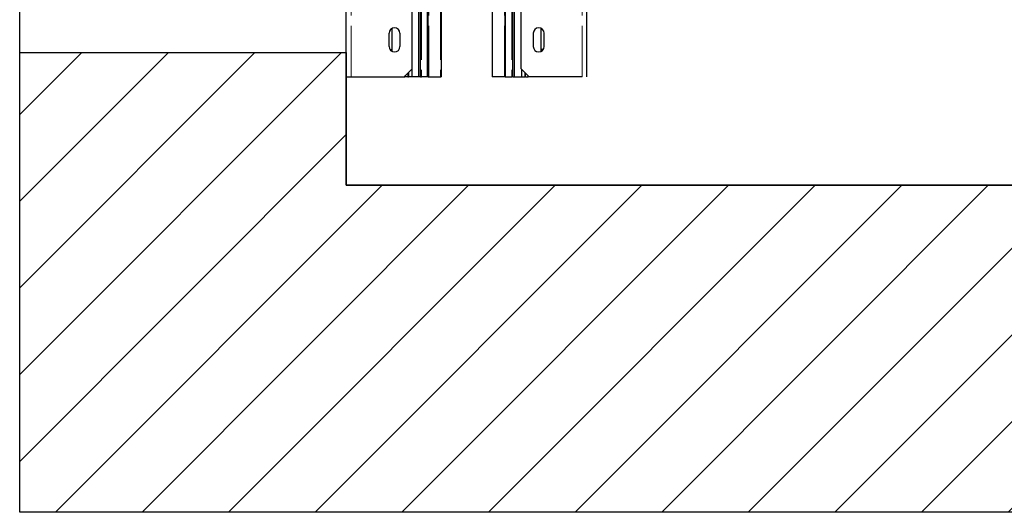
# Model space of a CAD drawing. Units: inches. Extents: x -1 to 417, y 4 to 299.
# Drawn here: x 206 to 230, y 162 to 174 of the extents above; entities that cross this region are included whole.
import ezdxf

# ---------------------------------------------------------------- set-up
doc = ezdxf.new("R2010")
doc.units = ezdxf.units.IN
doc.header["$MEASUREMENT"] = 0
doc.linetypes.add('PHANTOM', pattern=[2.5, 1.25, -0.25, 0.25, -0.25, 0.25, -0.25])
doc.layers.add('CUTLINE', color=6, linetype='Continuous')
doc.layers.add('HATCH', color=5, linetype='Continuous')

msp = doc.modelspace()

# ---------------------------------------------------------------- hatches: boundary and pattern name
at = {"layer": 'HATCH'}
h = msp.add_hatch(dxfattribs=at)
h.set_pattern_fill('ANSI31', color=256, scale=12, style=0)
h.set_pattern_definition([(45, (-0.0553, 4.3228), (-1.06066, 1.06066), [])])
h.paths.add_polyline_path([(281.43719, 173.36606), (273.43719, 173.36606), (273.43719, 172.76896), (273.43719, 170.11542), (213.65185, 170.11542), (213.65185, 173.36606), (205.65185, 173.36606), (205.65185, 162.11542), (281.43719, 162.11542)])
h.paths.add_polyline_path([(243.54452, 240.73769), (205.65185, 240.73769), (205.65185, 217.36606), (211.65185, 217.36606), (211.65185, 220.23769), (213.65185, 220.23769), (213.65185, 226.11542), (213.65185, 232.73769), (243.54452, 232.73769)])
h.paths.add_polyline_path([(281.43719, 240.73769), (243.54452, 240.73769), (243.54452, 232.73769), (267.04452, 232.73769), (273.43719, 232.73769), (273.43719, 220.23769), (275.43479, 220.23769), (275.43479, 217.36606), (281.43719, 217.36606)])

# ---------------------------------------------------------------- linework, layer by layer
for p, q in [((205.65185, 162.11542), (205.65185, 240.73769)), ((213.65185, 170.11542), (213.65185, 232.73769)), ((273.43719, 170.11542), (213.65185, 170.11542)), ((281.43719, 162.11542), (205.65185, 162.11542))]:
    msp.add_line(p, q)
at = {"color": 7, "linetype": 'PHANTOM', "lineweight": 0}
for p, q in [((213.76996, 172.76896), (213.76996, 179.43494)), ((215.49043, 179.43494), (215.49043, 172.76896)), ((215.67154, 172.76896), (215.67154, 179.43494)), ((215.96287, 179.43494), (215.96287, 172.76896)), ((217.2365, 179.43494), (217.2365, 172.76896)), ((217.52784, 172.76896), (217.52784, 179.43494)), ((217.70894, 179.43494), (217.70894, 172.76896)), ((219.42941, 172.76896), (219.42941, 179.43494)), ((215.07705, 172.77683), (215.07705, 172.76896)), ((215.15579, 172.76896), (215.15579, 172.85557)), ((218.04358, 172.76896), (218.04358, 172.85557)), ((218.12232, 172.77683), (218.12232, 172.76896))]:
    msp.add_line(p, q, dxfattribs=at)
at = {"color": 7, "linetype": 'Continuous', "lineweight": 30}
for p, q in [((215.43138, 172.76896), (215.43138, 179.43494)), ((215.47075, 172.76896), (215.47075, 179.43494)), ((215.64398, 172.76896), (215.64398, 179.43494)), ((215.65973, 172.76896), (215.65973, 179.43494)), ((215.97469, 179.43494), (215.97469, 172.76896)), ((217.22469, 179.43494), (217.22469, 172.76896)), ((217.53965, 172.76896), (217.53965, 179.43494)), ((217.55539, 172.76896), (217.55539, 179.43494)), ((217.72862, 172.76896), (217.72862, 179.43494)), ((217.76799, 172.76896), (217.76799, 179.43494)), ((213.65185, 172.76896), (213.65185, 176.86269)), ((219.54752, 172.76896), (219.54752, 176.86269)), ((215.26602, 172.96581), (215.26602, 174.41463)), ((217.93335, 172.96581), (217.93335, 174.41463)), ((214.7739, 173.38973), (214.7739, 173.95039)), ((218.42547, 173.38973), (218.42547, 173.95039)), ((214.6991, 173.50912), (214.6991, 173.83195)), ((214.96681, 173.83195), (214.96681, 173.50912)), ((218.23256, 173.83195), (218.23256, 173.50912)), ((218.50028, 173.50912), (218.50028, 173.83195)), ((214.71968, 173.43825), (214.7739, 173.43825)), ((218.47969, 173.43825), (218.42547, 173.43825)), ((215.06917, 172.76896), (215.26602, 172.96581)), ((215.25421, 172.954), (215.25421, 172.76896)), ((218.1302, 172.76896), (217.93335, 172.96581)), ((217.94516, 172.954), (217.94516, 172.76896)), ((213.65185, 172.76896), (213.76996, 172.76896)), ((213.76996, 172.76896), (215.06917, 172.76896)), ((215.07705, 172.76896), (215.08886, 172.76896)), ((215.08886, 172.76896), (215.08886, 172.78865)), ((215.15579, 172.76896), (215.08886, 172.76896)), ((215.15579, 172.76896), (215.17547, 172.76896)), ((215.17547, 172.87526), (215.17547, 172.76896)), ((215.25421, 172.76896), (215.17547, 172.76896)), ((215.43138, 172.76896), (215.25421, 172.76896)), ((215.46686, 172.76896), (215.43138, 172.76896)), ((215.47075, 172.76896), (215.49043, 172.76896)), ((215.64398, 172.76896), (215.49043, 172.76896)), ((215.65973, 172.76896), (215.64398, 172.76896)), ((215.65973, 172.76896), (215.67154, 172.76896)), ((215.67154, 172.76896), (215.96287, 172.76896)), ((215.96287, 172.76896), (215.97469, 172.76896)), ((217.2365, 172.76896), (217.22469, 172.76896)), ((217.52784, 172.76896), (217.2365, 172.76896)), ((217.53965, 172.76896), (217.52784, 172.76896)), ((217.53965, 172.76896), (217.55539, 172.76896)), ((217.55539, 172.76896), (217.70894, 172.76896)), ((217.72862, 172.76896), (217.70894, 172.76896)), ((217.73251, 172.76896), (217.76799, 172.76896)), ((217.76799, 172.76896), (217.94516, 172.76896)), ((217.94516, 172.76896), (218.0239, 172.76896)), ((218.0239, 172.87526), (218.0239, 172.76896)), ((218.04358, 172.76896), (218.0239, 172.76896)), ((218.04358, 172.76896), (218.11051, 172.76896)), ((218.11051, 172.76896), (218.11051, 172.78865)), ((218.12232, 172.76896), (218.11051, 172.76896)), ((219.42941, 172.76896), (218.1302, 172.76896))]:
    msp.add_line(p, q, dxfattribs=at)
for centre, start, end in [((214.83295, 173.83195), 0, 180), ((218.36642, 173.83195), 0, 180), ((214.83295, 173.50912), 180, 0), ((218.36642, 173.50912), 180, 0)]:
    msp.add_arc(centre, 0.13386, start, end, dxfattribs=at)
at = {"layer": 'CUTLINE'}
for p, q in [((205.65185, 162.11542), (205.65185, 173.36606)), ((205.65185, 173.36606), (213.65185, 173.36606)), ((205.65185, 162.11542), (205.65185, 173.36606)), ((205.65185, 173.36606), (213.65185, 173.36606)), ((213.65185, 173.36606), (213.65185, 170.11542)), ((213.65185, 173.36606), (213.65185, 170.11542)), ((213.65185, 170.11542), (273.43719, 170.11542)), ((213.65185, 170.11542), (273.43719, 170.11542)), ((281.43719, 162.11542), (205.65185, 162.11542)), ((281.43719, 162.11542), (205.65185, 162.11542))]:
    msp.add_line(p, q, dxfattribs=at)

doc.saveas('drawing.dxf')
